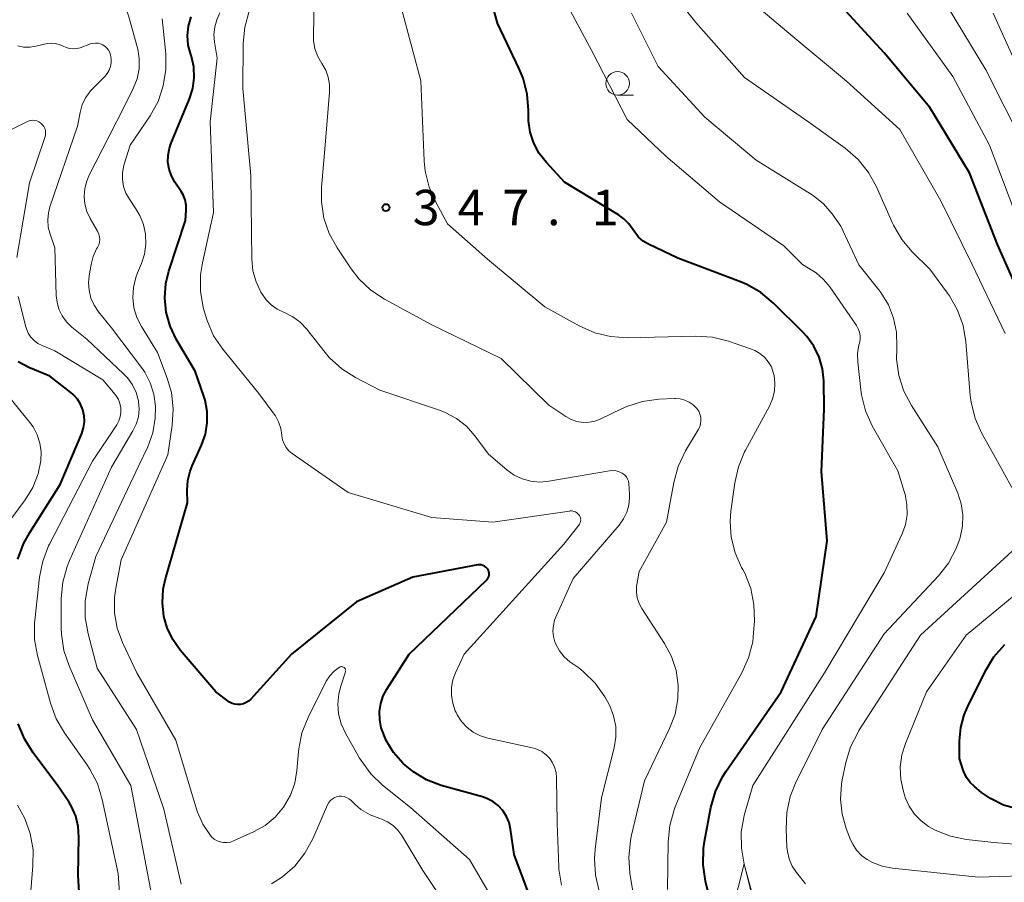
# Model space of a CAD drawing. Units: metres. Extents: x -64000 to -62334, y 28500 to 29797.
# Drawn here: x -63811 to -63706, y 29313 to 29404 of the extents above; entities that cross this region are included whole.
import ezdxf

# ---------------------------------------------------------------- set-up
doc = ezdxf.new("R2010")
doc.units = ezdxf.units.M
for name, color, linetype, lineweight in [('633100_広葉樹林', 7, 'Continuous', 13), ('633200_針葉樹林', 7, 'Continuous', 13), ('710100_等高線(計曲線)', 7, 'Continuous', 40), ('710200_等高線(主曲線)', 7, 'Continuous', 13), ('731200_図化機測定による標高点', 7, 'Continuous', 40)]:
    doc.layers.add(name, color=color, linetype=linetype, lineweight=lineweight)
doc.styles.add('Style-WORKING', font='MS Gothic.ttf')

msp = doc.modelspace()

# ---------------------------------------------------------------- linework, layer by layer
at = {"layer": '633100_広葉樹林', "linetype": 'Continuous', "lineweight": 13}
msp.add_line((-63747.29, 29396.31), (-63745.62, 29396.31), dxfattribs=at)
msp.add_circle((-63747.29, 29397.56), 1.25, dxfattribs=at)
at = {"layer": '633200_針葉樹林', "linetype": 'Continuous', "lineweight": 13, "flags": 128}
msp.add_lwpolyline([(-63735.13, 29309.73), (-63733.88, 29314.73), (-63732.63, 29309.73)], dxfattribs=at)
at = {"layer": '710100_等高線(計曲線)', "linetype": 'Continuous', "lineweight": 40, "flags": 128}
for points, elevation in [([(-63740.91, 29379), (-63744.03, 29380.5), (-63744.59, 29380.83), (-63745.08, 29381.25), (-63745.48, 29381.75), (-63745.64, 29382), (-63746.09, 29382.64), (-63746.64, 29383.2), (-63747.2, 29383.6), (-63752.91, 29387.09), (-63754.85, 29389.15), (-63755.61, 29390.12), (-63756.19, 29391.2), (-63756.57, 29392.37), (-63756.75, 29393.59), (-63756.76, 29394.05), (-63756.75, 29394.68), (-63756.89, 29396.42), (-63757.32, 29398.11), (-63757.73, 29399.09), (-63760.05, 29403.95), (-63762.51, 29413)], 350), ([(-63702.84, 29371.16), (-63707, 29380.46), (-63709.94, 29388.06), (-63714.17, 29395), (-63719, 29400.79), (-63723.89, 29406.11)], 360), ([(-63792.36, 29397.02), (-63792.21, 29398.16), (-63792.26, 29399.3), (-63792.51, 29400.42), (-63792.58, 29400.63), (-63792.84, 29401.61), (-63792.92, 29402.63), (-63792.82, 29403.64), (-63792.55, 29404.62)], 340), ([(-63760.91, 29345.55), (-63760.94, 29345.71), (-63760.99, 29345.86), (-63761.04, 29345.96), (-63761.15, 29346.11), (-63761.28, 29346.23), (-63761.43, 29346.33), (-63761.59, 29346.41), (-63761.77, 29346.45), (-63761.95, 29346.47), (-63762.13, 29346.45), (-63769, 29345.14), (-63775, 29342.53), (-63781.89, 29337), (-63786.22, 29332.21), (-63786.45, 29332), (-63786.71, 29331.84), (-63786.99, 29331.72), (-63787.29, 29331.65), (-63787.6, 29331.63), (-63787.91, 29331.67), (-63788.2, 29331.76), (-63788.48, 29331.9), (-63788.62, 29332), (-63789.91, 29333), (-63793.69, 29337.42), (-63794.49, 29338.54), (-63795.08, 29339.79), (-63795.43, 29340.99), (-63795.59, 29342.44), (-63795.5, 29343.9), (-63795.27, 29344.97), (-63792.94, 29353.06), (-63792.97, 29354.4), (-63792.9, 29355.42), (-63792.66, 29356.41), (-63792.44, 29356.96), (-63791.43, 29359.18), (-63791.03, 29360.33), (-63790.83, 29361.53), (-63790.84, 29362.74), (-63791.06, 29363.94), (-63791.19, 29364.36), (-63792.11, 29367), (-63794.13, 29370.43), (-63794.78, 29371.81), (-63795.19, 29373.28), (-63795.34, 29374.8), (-63795.22, 29376.33), (-63794.9, 29377.63), (-63793.12, 29383), (-63793.06, 29384.09), (-63793.08, 29384.65), (-63793.19, 29385.21), (-63793.4, 29385.74), (-63793.6, 29386.08), (-63794.28, 29387.09), (-63794.64, 29387.75), (-63794.88, 29388.46), (-63795, 29389.2), (-63794.98, 29389.95), (-63794.84, 29390.69), (-63794.68, 29391.13), (-63792.7, 29395.93), (-63792.36, 29397.02)], 340), ([(-63736.23, 29305.77), (-63737.97, 29312.9), (-63738.23, 29314.63), (-63738.19, 29316.37), (-63738.07, 29317.12), (-63737.39, 29320.72), (-63736.92, 29322.4), (-63736.17, 29323.97), (-63735.79, 29324.56), (-63729.95, 29333), (-63726.24, 29341), (-63725.06, 29349), (-63725.64, 29356.36), (-63725.37, 29363), (-63725.42, 29366), (-63725.55, 29367.28), (-63725.9, 29368.51), (-63726.46, 29369.67), (-63727.22, 29370.71), (-63727.6, 29371.11), (-63730.74, 29374.24), (-63732.08, 29375.35), (-63733.59, 29376.22), (-63734.26, 29376.5), (-63740.91, 29379)], 350), ([(-63810.91, 29347.07), (-63810.32, 29348.71), (-63809.67, 29349.89), (-63806.42, 29355), (-63804.15, 29360.39), (-63803.95, 29361), (-63803.87, 29361.64), (-63803.89, 29362.29), (-63804.03, 29362.92), (-63804.27, 29363.51), (-63804.61, 29364.06), (-63805.05, 29364.54), (-63805.29, 29364.74), (-63807.52, 29366.48), (-63809.77, 29367.41), (-63810.9, 29368)], 330), ([(-63755.76, 29309), (-63758.28, 29315.72), (-63758.64, 29318.41), (-63758.8, 29319.11), (-63759.07, 29319.77), (-63759.46, 29320.38), (-63759.95, 29320.91), (-63760.52, 29321.34), (-63761.16, 29321.67), (-63761.61, 29321.83), (-63766.01, 29323.06), (-63767.55, 29323.65), (-63768.96, 29324.49), (-63770, 29325.35), (-63770.08, 29325.43), (-63771.06, 29326.56), (-63771.84, 29327.84), (-63772.36, 29329.17), (-63772.53, 29330.02), (-63772.55, 29330.89), (-63772.42, 29331.75), (-63772.15, 29332.58), (-63771.79, 29333.26), (-63769.42, 29337), (-63761.2, 29344.83), (-63761.09, 29344.95), (-63761.01, 29345.08), (-63760.95, 29345.23), (-63760.92, 29345.39), (-63760.91, 29345.55)], 340), ([(-63704.9, 29320.56), (-63706.36, 29320.98), (-63707.72, 29321.66), (-63708.67, 29322.32), (-63709.42, 29322.93), (-63709.89, 29323.38), (-63710.28, 29323.91), (-63710.57, 29324.5), (-63710.67, 29324.79), (-63711, 29325.92), (-63711, 29327.79), (-63710.88, 29329.19), (-63710.51, 29330.54), (-63710.17, 29331.35), (-63708.27, 29335.21), (-63707.37, 29336.7), (-63706.22, 29338.01)], 360), ([(-63804.06, 29305.94), (-63804.51, 29313.49), (-63804.44, 29317.56), (-63804.51, 29318.69), (-63804.78, 29319.79), (-63805.24, 29320.83), (-63805.53, 29321.3), (-63806.67, 29323), (-63809.3, 29326.51), (-63810.23, 29327.99), (-63810.88, 29329.61)], 330)]:
    msp.add_lwpolyline(points, dxfattribs=dict(at, elevation=elevation))
at = {"layer": '710200_等高線(主曲線)', "linetype": 'Continuous', "lineweight": 13, "flags": 128}
for points, elevation in [([(-63798.19, 29401.17), (-63799.16, 29404.63), (-63800.31, 29408.04), (-63800.88, 29408.83), (-63801.74, 29409.39), (-63803.64, 29409.81), (-63805.55, 29410.13), (-63807.7, 29410.96), (-63809.88, 29412.25), (-63812.24, 29413.76)], 336), ([(-63759.63, 29368.37), (-63767, 29371.93), (-63772.01, 29374.64), (-63773.47, 29375.6), (-63774.73, 29376.8), (-63775.56, 29377.87), (-63777.05, 29380.09), (-63777.89, 29381.62), (-63778.45, 29383.27), (-63778.72, 29384.99), (-63778.71, 29386.49), (-63778.33, 29391), (-63777.85, 29396.64), (-63777.85, 29397.43), (-63777.99, 29398.22), (-63778.26, 29398.96), (-63778.66, 29399.65), (-63779.1, 29400.41), (-63779.4, 29401.23), (-63779.55, 29402.09), (-63779.57, 29402.66), (-63779.44, 29408.35)], 346), ([(-63726.58, 29377.66), (-63727.67, 29378.33), (-63729.67, 29380.33), (-63736.49, 29385), (-63742.16, 29389.84), (-63746.29, 29393.71), (-63750.04, 29401), (-63753.85, 29408.15)], 352), ([(-63704.2, 29352.37), (-63707.56, 29358.44), (-63708.66, 29360.42), (-63709.36, 29362.01), (-63709.78, 29363.71), (-63709.87, 29364.45), (-63710.34, 29370.14), (-63710.64, 29371.86), (-63711.22, 29373.5), (-63712.09, 29375.02), (-63712.29, 29375.3), (-63714.17, 29377.83), (-63716.03, 29379.67), (-63717.15, 29381), (-63718.03, 29382.51), (-63718.13, 29382.73), (-63719.83, 29386.59), (-63720.67, 29388.11), (-63721.76, 29389.47), (-63723.13, 29390.67), (-63727, 29393.45), (-63733.82, 29398.18), (-63739, 29404.01), (-63742.45, 29408.42)], 356), ([(-63741.29, 29320.48), (-63741.17, 29320.78), (-63738.59, 29327), (-63734.11, 29335.02), (-63733.39, 29336.61), (-63732.96, 29338.3), (-63732.86, 29339.27), (-63732.78, 29340.5), (-63732.82, 29342.24), (-63733.16, 29343.95), (-63733.8, 29345.57), (-63734, 29345.96), (-63734.14, 29346.2), (-63734.82, 29347.75), (-63735.23, 29349.39), (-63735.34, 29351.08), (-63735.26, 29352.17), (-63734.86, 29355.16), (-63734.48, 29356.86), (-63733.82, 29358.47), (-63733.73, 29358.63), (-63731.19, 29363.3), (-63730.85, 29364.07), (-63730.65, 29364.89), (-63730.6, 29365.73), (-63730.69, 29366.57), (-63730.77, 29366.87), (-63730.98, 29367.46), (-63731.3, 29368.01), (-63731.71, 29368.49), (-63732.2, 29368.9), (-63732.74, 29369.22), (-63733.1, 29369.36), (-63735.54, 29370.2), (-63737.23, 29370.61), (-63739.01, 29370.73), (-63746.29, 29370.57), (-63748.03, 29370.68), (-63749.72, 29371.09), (-63751.37, 29371.82), (-63755, 29373.84), (-63761.09, 29378.91), (-63765.34, 29382.66), (-63766.59, 29384.94), (-63767.3, 29386.54), (-63767.71, 29388.23), (-63767.82, 29389.35), (-63768.17, 29397.83), (-63770.6, 29407)], 348), ([(-63706.16, 29371), (-63709.68, 29378.32), (-63713, 29385.09), (-63717.33, 29392.67), (-63723, 29397.8), (-63729.12, 29402.88), (-63735, 29407.88)], 358), ([(-63704.18, 29391), (-63708.22, 29399), (-63713, 29406.92)], 364), ([(-63751.21, 29351.24), (-63751.23, 29351.4), (-63751.28, 29351.55), (-63751.35, 29351.69), (-63751.37, 29351.72), (-63751.48, 29351.86), (-63751.62, 29351.98), (-63751.77, 29352.08), (-63751.94, 29352.14), (-63752.12, 29352.18), (-63752.31, 29352.18), (-63752.38, 29352.17), (-63760.54, 29351), (-63767, 29351.48), (-63775.87, 29354.13), (-63781.83, 29358.29), (-63782.17, 29358.58), (-63782.46, 29358.92), (-63782.68, 29359.31), (-63782.84, 29359.73), (-63782.92, 29360.17), (-63782.92, 29360.24), (-63783.03, 29360.95), (-63783.26, 29361.63), (-63783.6, 29362.26), (-63783.74, 29362.46), (-63785.37, 29364.63), (-63789.18, 29369.34), (-63790.15, 29370.78), (-63790.85, 29372.38), (-63791.06, 29373.07), (-63791.25, 29373.78), (-63791.55, 29375.5), (-63791.54, 29377.24), (-63791.34, 29378.5), (-63790.15, 29383.85), (-63790.53, 29393.47), (-63789.78, 29400.22), (-63790.06, 29401.94), (-63790.12, 29402.74), (-63790.04, 29403.54), (-63789.83, 29404.31), (-63789.48, 29405.03)], 342), ([(-63781.76, 29372.8), (-63782.63, 29373.23), (-63782.73, 29373.27), (-63783.42, 29373.6), (-63784.05, 29374.05), (-63784.59, 29374.6), (-63784.98, 29375.15), (-63785.13, 29375.41), (-63785.65, 29376.5), (-63785.98, 29377.66), (-63786.1, 29378.85), (-63786.22, 29387.78), (-63787.04, 29397), (-63787.01, 29401.79), (-63786.85, 29403.53), (-63786.39, 29405.21)], 344), ([(-63727.37, 29312.63), (-63728.31, 29313.81), (-63728.77, 29314.5), (-63729.09, 29315.25), (-63729.28, 29316.04), (-63729.33, 29316.51), (-63729.42, 29318.43), (-63729.35, 29320.17), (-63728.98, 29321.87), (-63728.4, 29323.31), (-63725.6, 29329), (-63719, 29339.14), (-63713.26, 29345.29), (-63712.18, 29346.66), (-63711.36, 29348.2), (-63710.99, 29349.24), (-63710.95, 29349.38), (-63710.7, 29350.56), (-63710.67, 29351.76), (-63710.84, 29352.94), (-63711.21, 29354.06), (-63713.32, 29359), (-63716.12, 29363.36), (-63716.93, 29364.91), (-63717.46, 29366.57), (-63717.69, 29368.29), (-63717.68, 29369.38), (-63717.67, 29369.61), (-63717.7, 29371.14), (-63718.01, 29372.63), (-63718.56, 29374.05), (-63719.36, 29375.35), (-63719.58, 29375.64), (-63721.71, 29378.29), (-63723.61, 29382.39), (-63724.54, 29383.7), (-63725.45, 29384.76), (-63726.53, 29385.65), (-63726.84, 29385.85), (-63732.59, 29389.41), (-63738.04, 29393.96), (-63743, 29399.35), (-63745.8, 29405)], 354), ([(-63704.85, 29383.15), (-63707.82, 29391), (-63711.71, 29398.29), (-63716.57, 29405)], 362), ([(-63704.2, 29397.8), (-63707.45, 29405)], 366), ([(-63798.31, 29335), (-63799.83, 29338.23), (-63800.39, 29339.76), (-63800.67, 29341.36), (-63800.68, 29342.99), (-63800.54, 29344), (-63799.95, 29347), (-63795, 29358.15), (-63794.54, 29361.27), (-63794.43, 29363.01), (-63794.63, 29364.74), (-63795.08, 29366.29), (-63796.11, 29369), (-63797.81, 29371.75), (-63798.29, 29372.71), (-63798.61, 29373.75), (-63798.73, 29374.83), (-63798.67, 29375.91), (-63798.42, 29376.96), (-63798.23, 29377.46), (-63797.81, 29378.44), (-63797.48, 29379.44), (-63797.33, 29380.48), (-63797.37, 29381.54), (-63797.58, 29382.57), (-63797.97, 29383.55), (-63798.39, 29384.25), (-63799.09, 29385.27), (-63799.46, 29385.92), (-63799.71, 29386.62), (-63799.83, 29387.36), (-63799.82, 29388.11), (-63799.69, 29388.84), (-63799.64, 29389), (-63799, 29391), (-63796.9, 29394.13), (-63796.05, 29395.65), (-63795.49, 29397.3), (-63795.22, 29399.03), (-63795.24, 29400.68), (-63795.6, 29404.4)], 338), ([(-63806.22, 29372.89), (-63806.56, 29373.6), (-63806.77, 29374.35), (-63806.85, 29375.06), (-63807, 29380.12), (-63807.51, 29381.56), (-63807.7, 29382.3), (-63807.76, 29383.06), (-63807.69, 29383.82), (-63807.52, 29384.45), (-63804.59, 29393), (-63804.31, 29394.48), (-63804.09, 29395.3), (-63803.72, 29396.07), (-63803.22, 29396.76), (-63802.97, 29397.03), (-63801.71, 29398.29), (-63801.45, 29398.6), (-63801.24, 29398.96), (-63801.1, 29399.35), (-63801.03, 29399.75), (-63801.03, 29400.17), (-63801.1, 29400.57), (-63801.18, 29400.82), (-63801.3, 29401.07), (-63801.47, 29401.29), (-63801.67, 29401.48), (-63801.9, 29401.64), (-63802.15, 29401.75), (-63802.42, 29401.81), (-63802.7, 29401.83), (-63802.97, 29401.8), (-63803.2, 29401.74), (-63804.32, 29401.34), (-63804.68, 29401.24), (-63805.06, 29401.21), (-63805.44, 29401.25), (-63805.81, 29401.35), (-63806.13, 29401.5), (-63806.53, 29401.68), (-63806.95, 29401.79), (-63807.39, 29401.83), (-63807.83, 29401.78), (-63807.97, 29401.75), (-63809.03, 29401.5), (-63809.66, 29401.4), (-63810.31, 29401.41), (-63810.94, 29401.54)], 334), ([(-63793.58, 29312.59), (-63795.45, 29320.55), (-63798.32, 29329), (-63802.5, 29335.5), (-63803.48, 29339.15), (-63803.79, 29340.86), (-63803.8, 29342.61), (-63803.47, 29344.44), (-63802.66, 29347.34), (-63798.08, 29357), (-63797.15, 29359), (-63796.61, 29360.48), (-63796.34, 29362.03), (-63796.32, 29363.2), (-63796.32, 29363.29), (-63796.49, 29364.56), (-63796.87, 29365.78), (-63797.47, 29366.92), (-63797.8, 29367.41), (-63801, 29371.63), (-63802.36, 29373.31), (-63802.83, 29374.01), (-63803.17, 29374.78), (-63803.37, 29375.6), (-63803.43, 29376.44), (-63803.36, 29377.14), (-63803.16, 29378.33), (-63802.94, 29379.19), (-63802.57, 29380), (-63802.48, 29380.15), (-63802.35, 29380.41), (-63802.27, 29380.69), (-63802.24, 29380.98), (-63802.25, 29381.27), (-63802.32, 29381.55), (-63802.44, 29381.81), (-63802.46, 29381.86), (-63803.26, 29383.22), (-63803.61, 29383.96), (-63803.82, 29384.76), (-63803.9, 29385.57), (-63803.83, 29386.39), (-63803.62, 29387.18), (-63803.38, 29387.74), (-63799.67, 29395), (-63798.68, 29397), (-63798.28, 29398.03), (-63798.07, 29399.1), (-63798.05, 29400.2), (-63798.19, 29401.17)], 336), ([(-63811.05, 29379.08), (-63809.69, 29387), (-63808.05, 29391.83), (-63807.99, 29392.06), (-63807.98, 29392.3), (-63808, 29392.54), (-63808.07, 29392.77), (-63808.17, 29392.98), (-63808.32, 29393.17), (-63808.49, 29393.34), (-63808.69, 29393.47), (-63808.91, 29393.57), (-63809.14, 29393.63), (-63809.38, 29393.64), (-63809.61, 29393.62), (-63809.84, 29393.55), (-63809.98, 29393.49), (-63811.82, 29392.54)], 332), ([(-63732.29, 29309), (-63733.85, 29314.69), (-63734.16, 29316.41), (-63734.17, 29318.15), (-63733.87, 29319.87), (-63733.8, 29320.12), (-63732.95, 29323.05), (-63725.33, 29335), (-63719, 29345.6), (-63717.13, 29349.69), (-63716.76, 29350.71), (-63716.58, 29351.78), (-63716.59, 29352.86), (-63716.79, 29353.92), (-63716.85, 29354.15), (-63717.57, 29356.43), (-63720.27, 29361.23), (-63720.98, 29362.81), (-63721.41, 29364.5), (-63721.48, 29365.02), (-63721.81, 29367.97), (-63721.83, 29368.89), (-63721.69, 29369.81), (-63721.64, 29370), (-63721.56, 29370.38), (-63721.56, 29370.76), (-63721.62, 29371.14), (-63721.75, 29371.51), (-63721.94, 29371.86), (-63724.77, 29375.95), (-63725.44, 29376.76), (-63726.23, 29377.44), (-63726.58, 29377.66)], 352), ([(-63807.66, 29348.48), (-63807.57, 29348.66), (-63803, 29357.48), (-63800.43, 29361.32), (-63800.21, 29361.73), (-63800.06, 29362.18), (-63799.99, 29362.64), (-63800, 29363.11), (-63800.09, 29363.57), (-63800.26, 29364.01), (-63800.5, 29364.41), (-63800.61, 29364.55), (-63801.9, 29366.1), (-63807, 29369.18), (-63808.36, 29369.73), (-63808.81, 29369.96), (-63809.21, 29370.27), (-63809.55, 29370.64), (-63809.83, 29371.06), (-63810.02, 29371.52), (-63810.08, 29371.71), (-63810.89, 29374.95)], 332), ([(-63795.85, 29306.95), (-63797.02, 29313), (-63798.95, 29323.05), (-63803, 29330.03), (-63805.49, 29335.74), (-63806.05, 29337.39), (-63806.31, 29339.12), (-63806.33, 29339.77), (-63806.32, 29342.88), (-63806.16, 29344.61), (-63805.7, 29346.29), (-63805.44, 29346.94), (-63801, 29356.84), (-63798.71, 29360.69), (-63798.36, 29361.41), (-63798.14, 29362.18), (-63798.06, 29362.98), (-63798.12, 29363.78), (-63798.14, 29363.86), (-63798.38, 29364.74), (-63798.77, 29365.56), (-63799.29, 29366.3), (-63799.7, 29366.73), (-63803.6, 29370.4), (-63805.19, 29371.7), (-63805.76, 29372.25), (-63806.22, 29372.89)], 334), ([(-63749.23, 29311.85), (-63749.65, 29313.54), (-63749.76, 29315.28), (-63749.68, 29316.31), (-63749, 29321.74), (-63747.66, 29327.04), (-63747.48, 29328.17), (-63747.49, 29329.31), (-63747.71, 29330.44), (-63748.11, 29331.51), (-63748.36, 29331.97), (-63748.65, 29332.47), (-63749.66, 29333.9), (-63750.9, 29335.12), (-63751.41, 29335.52), (-63752.35, 29336.19), (-63752.95, 29336.72), (-63753.45, 29337.33), (-63753.84, 29338.03), (-63753.95, 29338.29), (-63754.1, 29338.85), (-63754.16, 29339.43), (-63754.11, 29340.02), (-63753.97, 29340.58), (-63753.87, 29340.83), (-63752.02, 29345), (-63747.11, 29350.69), (-63746.65, 29351.33), (-63746.31, 29352.04), (-63746.1, 29352.79), (-63746.02, 29353.58), (-63746.03, 29353.97), (-63746.11, 29355.1), (-63746.15, 29355.34), (-63746.23, 29355.57), (-63746.35, 29355.79), (-63746.51, 29355.97), (-63746.69, 29356.13), (-63746.8, 29356.2), (-63747.11, 29356.35), (-63747.44, 29356.44), (-63747.79, 29356.48), (-63748.15, 29356.45), (-63754.59, 29355.33), (-63755.54, 29355.25), (-63756.48, 29355.33), (-63757.4, 29355.58), (-63758.25, 29355.98), (-63759.06, 29356.55), (-63761, 29358.21), (-63762.44, 29360.16), (-63763.33, 29361.17), (-63764.39, 29362), (-63765.57, 29362.64), (-63766.19, 29362.88), (-63772.53, 29365), (-63775.09, 29366.33), (-63776.56, 29367.26), (-63777.85, 29368.43), (-63778.33, 29369), (-63780.31, 29371.51), (-63780.98, 29372.21), (-63781.76, 29372.8)], 344), ([(-63745.45, 29310.55), (-63745.98, 29313.72), (-63746.11, 29315.46), (-63745.94, 29317.19), (-63745.84, 29317.65), (-63744.44, 29323.56), (-63741.78, 29329.09), (-63741.2, 29330.62), (-63740.9, 29332.23), (-63740.86, 29333.69), (-63741.09, 29335.25), (-63741.58, 29336.75), (-63742.32, 29338.13), (-63744.72, 29341.82), (-63745.01, 29342.37), (-63745.21, 29342.96), (-63745.29, 29343.58), (-63745.27, 29344.2), (-63745.24, 29344.39), (-63745, 29345.77), (-63742.11, 29351), (-63741.33, 29355.22), (-63740.86, 29356.9), (-63740.07, 29358.55), (-63738.73, 29360.79), (-63738.58, 29361.1), (-63738.48, 29361.43), (-63738.45, 29361.77), (-63738.47, 29362.12), (-63738.55, 29362.45), (-63738.69, 29362.77), (-63738.89, 29363.05), (-63738.91, 29363.09), (-63739.27, 29363.44), (-63739.69, 29363.73), (-63740.15, 29363.94), (-63740.64, 29364.07), (-63741.14, 29364.11), (-63741.25, 29364.11), (-63742.91, 29364.03), (-63744.64, 29363.81), (-63746.3, 29363.28), (-63746.88, 29363.02), (-63749.06, 29361.95), (-63749.67, 29361.72), (-63750.3, 29361.59), (-63750.96, 29361.58), (-63751.6, 29361.68), (-63752.21, 29361.89), (-63752.79, 29362.21), (-63754.58, 29363.42), (-63759.63, 29368.37)], 346), ([(-63812.37, 29350.36), (-63810.14, 29353.38), (-63809.34, 29354.68), (-63808.78, 29356.11), (-63808.49, 29357.51), (-63808.45, 29358.45), (-63808.58, 29359.38), (-63808.87, 29360.27), (-63809.31, 29361.1), (-63809.66, 29361.58), (-63813, 29365.67)], 328), ([(-63753.26, 29312.46), (-63753.52, 29314.18), (-63753.53, 29314.43), (-63753.71, 29319), (-63753.76, 29323.85), (-63753.81, 29324.43), (-63753.97, 29324.98), (-63754.22, 29325.51), (-63754.49, 29325.9), (-63754.88, 29326.31), (-63755.34, 29326.64), (-63755.85, 29326.89), (-63756.33, 29327.04), (-63761.05, 29328.06), (-63761.85, 29328.32), (-63762.6, 29328.7), (-63763.27, 29329.21), (-63763.84, 29329.83), (-63764.3, 29330.54), (-63764.42, 29330.79), (-63764.51, 29330.99), (-63764.79, 29331.78), (-63764.93, 29332.61), (-63764.92, 29333.45), (-63764.76, 29334.27), (-63764.49, 29335), (-63763.57, 29337), (-63753, 29348.65), (-63751.41, 29350.66), (-63751.32, 29350.79), (-63751.26, 29350.94), (-63751.22, 29351.09), (-63751.21, 29351.24)], 342), ([(-63799.55, 29303), (-63800.29, 29313.71), (-63801.98, 29321.58), (-63802.49, 29323.25), (-63803.28, 29324.8), (-63803.6, 29325.27), (-63805.97, 29328.63), (-63806.85, 29330.13), (-63807.46, 29331.79), (-63808.84, 29336.84), (-63809.15, 29338.56), (-63809.15, 29340.3), (-63809.13, 29340.55), (-63808.63, 29345.14), (-63808.29, 29346.85), (-63807.66, 29348.48)], 332), ([(-63723.65, 29321.6), (-63723.54, 29323.19), (-63723.45, 29323.65), (-63723.07, 29325.49), (-63722.57, 29327.16), (-63721.78, 29328.72), (-63721.69, 29328.87), (-63715.15, 29339), (-63705, 29348.29)], 356), ([(-63699.97, 29316.39), (-63707.39, 29317), (-63710.26, 29317.33), (-63711.97, 29317.68), (-63713.59, 29318.32), (-63714.29, 29318.7), (-63715.1, 29319.3), (-63715.8, 29320.02), (-63716.36, 29320.86), (-63716.77, 29321.78), (-63716.82, 29321.92), (-63716.97, 29322.42), (-63717.25, 29323.7), (-63717.31, 29325.01), (-63717.13, 29326.31), (-63716.76, 29327.51), (-63714.52, 29333), (-63710.3, 29339), (-63700.11, 29347.43)], 358), ([(-63759.38, 29309), (-63763, 29315.18), (-63769.28, 29320.72), (-63772.23, 29323.09), (-63773.48, 29324.3), (-63774.51, 29325.7), (-63774.66, 29325.95), (-63776.17, 29328.62), (-63776.62, 29329.6), (-63776.89, 29330.64), (-63776.97, 29331.72), (-63776.87, 29332.79), (-63776.66, 29333.6), (-63776.17, 29335.1), (-63776.15, 29335.17), (-63776.14, 29335.25), (-63776.15, 29335.32), (-63776.18, 29335.39), (-63776.21, 29335.46), (-63776.25, 29335.52), (-63776.31, 29335.57), (-63776.37, 29335.61), (-63776.44, 29335.64), (-63776.51, 29335.65), (-63776.58, 29335.66), (-63776.66, 29335.65), (-63776.73, 29335.63), (-63776.79, 29335.6), (-63777.35, 29335.19), (-63777.83, 29334.69), (-63778.22, 29334.11), (-63778.29, 29333.97), (-63780.14, 29330.27), (-63780.78, 29328.65), (-63781.13, 29326.94), (-63781.16, 29326.62), (-63781.32, 29324.65), (-63781.55, 29323.3), (-63782.01, 29322.01), (-63782.73, 29320.75), (-63783.62, 29319.7), (-63784.68, 29318.82), (-63785.93, 29318.12), (-63788.03, 29317.17), (-63788.37, 29317.05), (-63788.73, 29316.99), (-63789.09, 29316.99), (-63789.45, 29317.06), (-63789.79, 29317.19), (-63790.1, 29317.37), (-63790.37, 29317.61), (-63790.5, 29317.75), (-63791.29, 29318.93), (-63791.87, 29320.22), (-63791.97, 29320.54), (-63794.15, 29327.85), (-63798.31, 29335)], 338), ([(-63763.95, 29308.05), (-63767.96, 29314.04), (-63770.19, 29317.74), (-63770.6, 29318.31), (-63771.11, 29318.79), (-63771.69, 29319.19), (-63772.33, 29319.47), (-63772.51, 29319.53), (-63773.56, 29319.94), (-63774.52, 29320.52), (-63775.17, 29321.06), (-63775.61, 29321.49), (-63775.82, 29321.65), (-63776.06, 29321.78), (-63776.31, 29321.87), (-63776.57, 29321.91), (-63776.84, 29321.9), (-63777.1, 29321.85), (-63777.35, 29321.75), (-63777.57, 29321.61), (-63777.77, 29321.44), (-63777.94, 29321.23), (-63778.07, 29320.99), (-63779.63, 29317.4), (-63780.46, 29315.87), (-63781.55, 29314.5), (-63782.85, 29313.35), (-63784.01, 29312.61)], 336), ([(-63695.96, 29312.33), (-63697.56, 29313.03), (-63699.25, 29313.45), (-63701.08, 29313.57), (-63709, 29313.33), (-63718.13, 29314.28), (-63719.22, 29314.49), (-63720.26, 29314.89), (-63720.81, 29315.19), (-63721.42, 29315.63), (-63721.93, 29316.18), (-63722.35, 29316.81), (-63722.58, 29317.3), (-63723.03, 29318.47), (-63723.47, 29320.01), (-63723.65, 29321.6)], 356), ([(-63809.63, 29311), (-63809.32, 29314.52), (-63809.31, 29316.24), (-63809.61, 29317.94), (-63810.19, 29319.56), (-63810.98, 29320.96)], 328), ([(-63741.99, 29312.01), (-63741.93, 29317.07), (-63741.76, 29318.81), (-63741.29, 29320.48)], 348)]:
    msp.add_lwpolyline(points, dxfattribs=dict(at, elevation=elevation))
at = {"layer": '731200_図化機測定による標高点', "linetype": 'Continuous', "lineweight": 40}
msp.add_circle((-63771.87, 29384.38, 347.12), 0.375, dxfattribs=at)

# ---------------------------------------------------------------- texts
at = {"layer": '731200_図化機測定による標高点', "linetype": 'Continuous', "lineweight": 40, "style": 'Style-WORKING'}
for s, p in [('3', (-63769.02, 29382.51, -10)), ('4', (-63764.27, 29382.51, -10)), ('7', (-63759.52, 29382.51, -10)), ('1', (-63750.02, 29382.51, -10)), ('.', (-63754.77, 29382.51, -10))]:
    msp.add_text(s, height=3.75, dxfattribs=at).set_placement(p)

doc.saveas('drawing.dxf')
